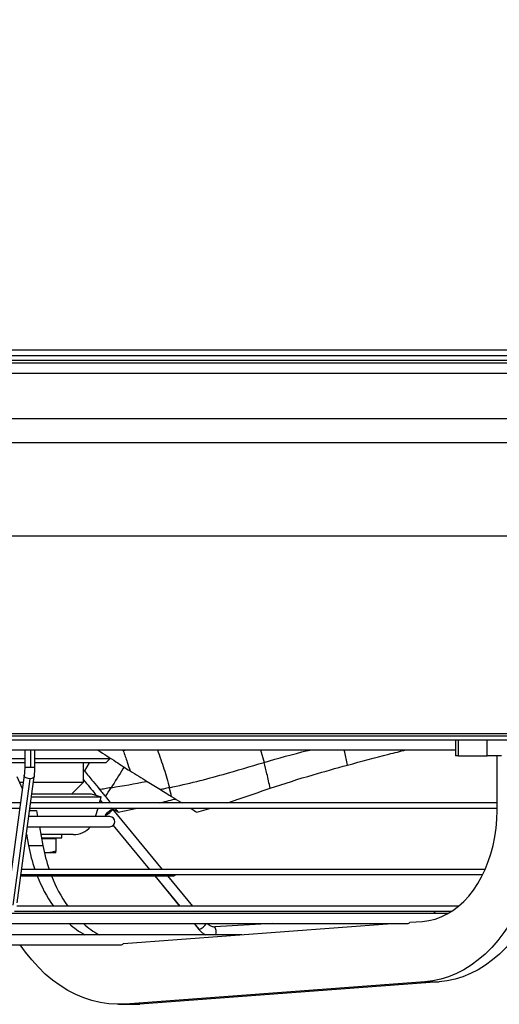
# Model space of a CAD drawing. Units: millimetres. Extents: x 5 to 414, y 3 to 291.
# Drawn here: x 100 to 112, y 83 to 108 of the extents above; entities that cross this region are included whole.
import ezdxf

# ---------------------------------------------------------------- set-up
doc = ezdxf.new("R2010")
doc.units = ezdxf.units.MM
doc.layers.add('GEOMETRY', color=7, linetype='Continuous')
doc.styles.add('SLDTEXTSTYLE0', font='TXT', dxfattribs={"width": 0.605})
doc.dimstyles.new('SLDDIMSTYLE3', dxfattribs={"dimtxt": 5.136637, "dimasz": 3.5, "dimexe": 0, "dimexo": 0.0625, "dimgap": 1.284159, "dimtad": 1, "dimdec": 0, "dimlfac": 20, "dimrnd": 1e-09, "dimzin": 12, "dimdsep": 46, "dimtxsty": 'SLDTEXTSTYLE0', "dimsah": 1, "dimcen": 0.09, "dimadec": 0, "dimazin": 3, "dimtol": 1, "dimtp": 2, "dimtm": 2, "dimtfac": 1, "dimtdec": 0, "dimtmove": 0, "dimatfit": 0, "dimfxl": 0, "dimfrac": 2, "dimtolj": 1, "dimarcsym": 0})

# ---------------------------------------------------------------- blocks, each defined once
blk = doc.blocks.new('_D_7')
at = {"layer": 'GEOMETRY'}
for p, q in [((249.956, 134.535), (249.956, 144.413)), ((61.947, 134.535), (250.956, 134.535)), ((249.956, 134.535), (249.956, 97.686)), ((61.75, 97.686), (250.956, 97.686)), ((249.956, 97.686), (249.956, 87.808))]:
    blk.add_line(p, q, dxfattribs=at)
for points in [[(249.956, 134.535), (250.746, 139.672), (249.165, 139.672)], [(249.956, 97.686), (249.165, 92.549), (250.746, 92.549)]]:
    blk.add_solid(points, dxfattribs=at)
at = {"layer": 'GEOMETRY', "char_height": 5.2917, "attachment_point": 1, "rotation": 90, "style": 'SLDTEXTSTYLE0'}
for s, insert in [('±2', (243.134, 119.099)), ('737', (243.134, 105.356))]:
    blk.add_mtext(s, dxfattribs=dict(at, insert=insert))

msp = doc.modelspace()

# ---------------------------------------------------------------- linework, layer by layer
at = {"color": 7, "linetype": 'Continuous', "lineweight": 25}
for p, q in [((57.563, 99.386), (134.963, 99.386)), ((134.963, 99.236), (57.563, 99.236)), ((57.513, 99.136), (135.013, 99.136)), ((71.863, 89.836), (120.663, 89.836)), ((71.863, 89.736), (120.663, 89.736)), ((111.189, 89.736), (111.189, 89.336)), ((111.262, 89.336), (111.262, 89.736)), ((111.969, 89.336), (111.969, 89.736)), ((80.488, 89.486), (111.189, 89.486)), ((100.53, 89.486), (100.53, 89.051)), ((100.78, 89.051), (100.78, 89.486)), ((102.964, 89.469), (102.958, 89.486)), ((100.53, 89.261), (100.176, 89.261)), ((102.638, 89.261), (100.78, 89.261)), ((102.538, 89.161), (102.638, 89.261)), ((102.638, 89.261), (102.638, 89.287)), ((111.262, 89.336), (111.189, 89.336)), ((111.262, 89.336), (111.969, 89.336)), ((112.323, 89.336), (111.969, 89.336)), ((112.217, 87.985), (112.217, 89.336)), ((100.53, 89.161), (100.215, 89.161)), ((102.538, 89.161), (100.78, 89.161)), ((101.988, 88.686), (101.988, 89.161)), ((101.988, 88.982), (102.005, 88.962)), ((102.122, 89.161), (102.005, 88.962)), ((100.518, 88.856), (100.099, 85.729)), ((100.243, 85.642), (100.662, 88.768)), ((100.474, 88.524), (100.346, 88.82)), ((100.347, 85.696), (100.766, 88.822)), ((101.989, 88.74), (101.988, 88.74)), ((100.407, 88.686), (100.495, 88.686)), ((100.748, 88.686), (101.988, 88.686)), ((101.688, 88.386), (101.988, 88.686)), ((102.426, 88.312), (102.186, 88.386)), ((102.186, 88.386), (102.186, 88.386)), ((102.312, 88.347), (102.276, 88.391)), ((102.382, 88.17), (102.425, 88.313)), ((102.46, 88.168), (102.402, 88.238)), ((100.426, 88.17), (80.309, 88.17)), ((80.309, 88.045), (100.409, 88.045)), ((100.662, 88.045), (112.217, 88.045)), ((112.217, 88.17), (100.678, 88.17)), ((102.279, 87.832), (102.343, 88.045)), ((102.845, 87.941), (102.669, 88.045)), ((103.941, 86.522), (102.71, 88.018)), ((102.845, 87.941), (103.313, 88.045)), ((104.791, 87.941), (105.137, 88.045)), ((102.638, 87.832), (100.633, 87.832)), ((100.654, 87.986), (100.819, 87.986)), ((100.819, 87.986), (100.847, 87.832)), ((102.517, 87.859), (102.539, 87.832)), ((100.6, 87.582), (102.638, 87.582)), ((100.893, 87.582), (100.98, 87.115)), ((102.719, 87.613), (103.618, 86.522)), ((100.574, 87.394), (100.626, 87.115)), ((100.943, 87.311), (101.451, 87.311)), ((101.301, 87.281), (100.949, 87.281)), ((101.301, 87.281), (101.301, 86.976)), ((101.451, 87.311), (101.451, 87.386)), ((100.626, 87.115), (100.98, 87.115)), ((101.076, 86.936), (101.017, 86.936)), ((101.076, 86.936), (101.021, 86.941)), ((101.301, 86.936), (101.076, 86.936)), ((100.437, 86.367), (104.216, 86.367)), ((100.441, 86.397), (111.86, 86.397)), ((111.919, 86.522), (100.457, 86.522)), ((103.745, 86.367), (104.363, 85.616)), ((104.686, 85.616), (104.068, 86.367)), ((111.26, 85.616), (100.334, 85.616)), ((110.996, 85.433), (100.206, 85.433)), ((110.631, 85.48), (100.277, 85.48)), ((100.284, 85.491), (111.092, 85.491)), ((101.335, 85.491), (101.344, 85.48)), ((101.689, 85.491), (101.698, 85.48)), ((104.465, 85.491), (104.475, 85.48)), ((104.798, 85.48), (104.789, 85.491)), ((82.529, 85.183), (109.997, 85.183)), ((102.97, 84.69), (109.614, 85.183)), ((104.719, 85.183), (104.841, 85.035)), ((106.661, 85.183), (105.231, 85.106)), ((110.057, 85.216), (110.374, 85.239)), ((105.899, 84.907), (98.254, 84.907)), ((89.618, 84.657), (102.907, 84.657)), ((110.43, 83.741), (103.025, 83.192)), ((110.783, 83.741), (103.379, 83.192)), ((110.43, 83.741), (110.783, 83.741)), ((102.85, 83.186), (103.203, 83.186)), ((103.025, 83.192), (103.379, 83.192)), ((103.379, 83.192), (103.203, 83.186))]:
    msp.add_line(p, q, dxfattribs=at)
at = {"color": 8, "linetype": 'Continuous', "lineweight": 25}
for p, q in [((70.684, 99.068), (121.841, 99.068)), ((70.802, 98.808), (121.724, 98.808)), ((72.75, 97.09), (119.775, 97.09)), ((73.313, 94.786), (119.213, 94.786)), ((73.313, 89.886), (119.213, 89.886)), ((100.679, 89.051), (100.679, 89.486)), ((102.967, 89.463), (102.94, 89.486)), ((102.964, 89.469), (103.076, 89.486)), ((106.361, 89.486), (106.451, 89.176)), ((100.679, 89.051), (100.53, 89.051)), ((100.78, 89.051), (100.679, 89.051)), ((102.52, 87.858), (102.541, 87.832)), ((102.721, 87.614), (103.619, 86.522)), ((103.746, 86.367), (104.364, 85.616)), ((104.467, 85.491), (104.476, 85.48)), ((104.721, 85.183), (104.843, 85.035)), ((104.841, 85.035), (104.843, 85.035))]:
    msp.add_line(p, q, dxfattribs=at)
at = {"color": 8, "linetype": 'Continuous', "lineweight": 25, "flags": 128}
for points in [[(100.662, 88.768), (100.614, 88.774), (100.569, 88.789), (100.536, 88.812), (100.519, 88.839), (100.518, 88.856)], [(100.766, 88.822), (100.763, 88.812), (100.743, 88.789), (100.707, 88.774), (100.662, 88.768)]]:
    msp.add_lwpolyline(points, dxfattribs=at)
at = {"color": 7, "linetype": 'Continuous', "lineweight": 25, "flags": 128}
for points in [[(102.707, 88.019), (102.691, 88.012), (102.663, 87.995), (102.627, 87.969), (102.589, 87.938), (102.555, 87.907), (102.53, 87.881), (102.517, 87.864), (102.52, 87.858)], [(102.52, 87.858), (102.536, 87.864), (102.564, 87.881), (102.6, 87.907), (102.638, 87.938), (102.672, 87.969), (102.697, 87.995), (102.71, 88.012), (102.707, 88.019)], [(110.374, 85.239), (110.529, 85.259), (110.682, 85.297), (110.832, 85.352), (110.979, 85.423), (111.122, 85.511), (111.259, 85.615), (111.389, 85.734), (111.513, 85.867), (111.628, 86.014), (111.735, 86.173), (111.833, 86.344), (111.921, 86.526), (111.998, 86.717), (112.064, 86.915), (112.118, 87.121), (112.161, 87.332), (112.192, 87.548), (112.211, 87.766), (112.217, 87.985)], [(113.278, 87.985), (113.271, 87.705), (113.251, 87.426), (113.219, 87.149), (113.173, 86.876), (113.115, 86.608), (113.045, 86.345), (112.962, 86.09), (112.868, 85.844), (112.763, 85.606), (112.646, 85.379), (112.519, 85.163), (112.383, 84.96), (112.237, 84.769), (112.083, 84.593), (111.921, 84.431), (111.751, 84.285), (111.575, 84.156), (111.394, 84.042), (111.208, 83.946), (111.017, 83.868), (110.823, 83.807), (110.627, 83.765), (110.43, 83.741)], [(113.631, 87.985), (113.625, 87.705), (113.605, 87.426), (113.572, 87.149), (113.527, 86.876), (113.469, 86.608), (113.398, 86.345), (113.316, 86.09), (113.222, 85.844), (113.116, 85.606), (113, 85.379), (112.873, 85.163), (112.736, 84.96), (112.591, 84.769), (112.436, 84.593), (112.274, 84.431), (112.105, 84.285), (111.929, 84.156), (111.747, 84.042), (111.561, 83.946), (111.371, 83.868), (111.177, 83.807), (110.981, 83.765), (110.783, 83.741)], [(103.025, 83.192), (102.817, 83.186), (102.608, 83.198), (102.4, 83.228), (102.194, 83.277), (101.991, 83.344), (101.791, 83.428), (101.595, 83.53), (101.404, 83.648), (101.218, 83.784), (101.039, 83.935), (100.867, 84.102), (100.702, 84.284), (100.546, 84.479), (100.419, 84.657)]]:
    msp.add_lwpolyline(points, dxfattribs=at)
at = {"color": 7, "linetype": 'Continuous', "lineweight": 25}
for centre, radius, start, end in [((102.638, 87.707), 0.125, 270, 90), ((101.735, 87.936), 0.55, 270, 320.0266), ((101.293, 87.311), 0.03, 180, 270), ((104.73, 87.867), 4.172, 190.3777, 198.8068), ((105.083, 87.867), 4.172, 190.3777, 198.8068), ((104.007, 87.585), 3.396, 201.0139, 215.432), ((104.36, 87.585), 3.396, 201.0139, 215.432), ((104.216, 86.43), 0.0625, 270, 328.0289), ((110.631, 85.418), 0.0625, 13.9702, 90), ((103.055, 86.78), 2.142, 228.2192, 240.9603), ((103.409, 86.78), 2.142, 228.2192, 240.9603), ((105.219, 85.347), 0.241, 251.0974, 273.0479), ((102.849, 86.317), 1.632, 274.139, 274.2388)]:
    msp.add_arc(centre, radius, start, end, dxfattribs=at)
at = {"color": 8, "linetype": 'Continuous', "lineweight": 25}
for centre, radius, start, end in [((104.605, 85.525), 0.545, 295.883, 321.1146), ((104.965, 84.965), 0.302, 349.075, 27.9846)]:
    msp.add_arc(centre, radius, start, end, dxfattribs=at)
at = {"color": 7, "linetype": 'Continuous', "lineweight": 25}
for centre, major_axis, ratio, start_param, end_param in [((95.465, 87.647), (-4.885, 8.568), 0.770285, 4.493798, 4.494492), ((101.695, 89.133), (-1.756, 2.141), 0.00825, 1.748609, 1.91768), ((91.562, 92.73), (11.469, 10.706), 0.719686, 5.037486, 5.054613), ((87.502, 92.73), (15.985, -10.227), 0.553029, 0.526299, 0.543426)]:
    msp.add_ellipse(centre, major_axis=major_axis, ratio=ratio, start_param=start_param, end_param=end_param, dxfattribs=at)
for points, knots in [([(102.343, 89.478), (102.491, 89.382), (102.756, 89.211), (103.02, 89.038), (103.137, 88.962)], [0, 0, 0, 0, 0.560302, 1, 1, 1, 1]), ([(102.967, 89.463), (103, 89.369), (103.06, 89.202), (103.113, 89.035), (103.137, 88.962)], [0, 0, 0, 0, 0.559998, 1, 1, 1, 1]), ([(108.519, 89.109), (108.857, 89.199), (109.336, 89.327), (109.819, 89.45), (109.96, 89.486)], [0, 0, 0, 0, 0.705959, 1, 1, 1, 1]), ([(100.53, 89.051), (100.53, 89.039), (100.53, 89.002), (100.527, 88.943), (100.523, 88.891), (100.519, 88.863), (100.518, 88.856)], [0, 0, 0, 0, 0.179211, 0.521187, 0.860777, 1, 1, 1, 1]), ([(100.766, 88.822), (100.767, 88.835), (100.772, 88.871), (100.777, 88.937), (100.78, 89.003), (100.78, 89.041), (100.78, 89.051)], [0, 0, 0, 0, 0.179672, 0.527377, 0.869558, 1, 1, 1, 1]), ([(104.109, 88.548), (104.335, 88.598), (104.787, 88.698), (105.566, 88.911), (106.116, 89.075), (106.451, 89.176)], [0, 0, 0, 0, 0.280596, 0.560531, 1, 1, 1, 1]), ([(106.6, 88.535), (106.576, 88.654), (106.531, 88.868), (106.476, 89.082), (106.451, 89.176)], [0, 0, 0, 0, 0.560468, 1, 1, 1, 1]), ([(106.6, 88.535), (106.953, 88.649), (107.583, 88.853), (108.233, 89.031), (108.519, 89.109)], [0, 0, 0, 0, 0.5599698, 1, 1, 1, 1]), ([(102.005, 88.962), (102.077, 88.875), (102.203, 88.721), (102.329, 88.567), (102.384, 88.501)], [0, 0, 0, 0, 0.568537, 1, 1, 1, 1]), ([(103.137, 88.962), (103.279, 88.875), (103.528, 88.721), (103.778, 88.567), (103.886, 88.501)], [0, 0, 0, 0, 0.568537, 1, 1, 1, 1]), ([(102.668, 88.548), (102.615, 88.539), (102.52, 88.523), (102.426, 88.507), (102.384, 88.501)], [0, 0, 0, 0, 0.5599205, 1, 1, 1, 1]), ([(102.384, 88.501), (102.41, 88.468), (102.458, 88.411), (102.505, 88.354), (102.526, 88.328)], [0, 0, 0, 0, 0.559989, 1, 1, 1, 1]), ([(104.109, 88.548), (104.067, 88.539), (103.993, 88.523), (103.918, 88.507), (103.886, 88.501)], [0, 0, 0, 0, 0.5599205, 1, 1, 1, 1]), ([(103.886, 88.501), (103.938, 88.468), (104.031, 88.411), (104.124, 88.354), (104.165, 88.328)], [0, 0, 0, 0, 0.5599896, 1, 1, 1, 1]), ([(105.531, 88.17), (105.625, 88.201), (105.985, 88.32), (106.339, 88.444), (106.6, 88.535)], [0, 0, 0, 0, 0.2629852, 1, 1, 1, 1]), ([(102.419, 88.313), (102.419, 88.313), (102.419, 88.313), (102.351, 88.313), (102.225, 88.313), (102.04, 88.313), (101.799, 88.313), (101.505, 88.313), (101.157, 88.313), (100.885, 88.313), (100.719, 88.313), (100.698, 88.313)], [0, 0, 0, 0, 0.085327, 0.213339, 0.34135, 0.469361, 0.597372, 0.725383, 0.853394, 0.981406, 1, 1, 1, 1]), ([(102.18, 88.386), (102.18, 88.386), (102.18, 88.386), (102.115, 88.386), (101.994, 88.386), (101.815, 88.386), (101.584, 88.386), (101.3, 88.386), (101.009, 88.386), (100.794, 88.386), (100.707, 88.386)], [0, 0, 0, 0, 0.090781, 0.226937, 0.363092, 0.499247, 0.635403, 0.771558, 0.907713, 1, 1, 1, 1]), ([(102.526, 88.328), (102.564, 88.282), (102.607, 88.23), (102.651, 88.177), (102.656, 88.17)], [0, 0, 0, 0, 0.8705609, 1, 1, 1, 1]), ([(103.852, 88.17), (103.982, 88.201), (104.119, 88.233), (104.256, 88.267), (104.262, 88.268)], [0, 0, 0, 0, 0.955391, 1, 1, 1, 1]), ([(104.165, 88.328), (104.239, 88.282), (104.325, 88.23), (104.41, 88.177), (104.421, 88.17)], [0, 0, 0, 0, 0.870561, 1, 1, 1, 1]), ([(102.76, 88.045), (102.766, 88.037), (102.794, 88.003), (102.823, 87.968), (102.845, 87.941)], [0, 0, 0, 0, 0.223145, 1, 1, 1, 1]), ([(104.624, 88.045), (104.636, 88.037), (104.692, 88.003), (104.747, 87.968), (104.791, 87.941)], [0, 0, 0, 0, 0.223145, 1, 1, 1, 1]), ([(101.729, 87.386), (101.729, 87.386), (101.729, 87.386), (101.669, 87.386), (101.557, 87.386), (101.391, 87.386), (101.186, 87.386), (101.013, 87.386), (100.93, 87.386)], [0, 0, 0, 0, 0.1198825, 0.2987115, 0.4775404, 0.6563693, 0.8351982, 1, 1, 1, 1]), ([(101.301, 86.976), (101.259, 86.963), (101.185, 86.941), (101.109, 86.937), (101.076, 86.936)], [0, 0, 0, 0, 0.571773, 1, 1, 1, 1]), ([(101.301, 86.936), (101.301, 86.938), (101.301, 86.943), (101.301, 86.966), (101.301, 86.976)], [0, 0, 0, 0, 0.547985, 1, 1, 1, 1]), ([(105.142, 85.119), (105.125, 85.126), (105.089, 85.141), (105.054, 85.171), (105.037, 85.19), (105.034, 85.194)], [0, 0, 0, 0, 0.435742, 0.869775, 1, 1, 1, 1]), ([(109.992, 85.184), (109.996, 85.184), (110.009, 85.181), (110.032, 85.19), (110.049, 85.207), (110.057, 85.216)], [0, 0, 0, 0, 0.13687, 0.568435, 1, 1, 1, 1]), ([(104.841, 85.035), (104.852, 85.022), (104.884, 84.987), (104.938, 84.941), (104.984, 84.918), (105.004, 84.907)], [0, 0, 0, 0, 0.253785, 0.674588, 1, 1, 1, 1]), ([(102.902, 84.659), (102.904, 84.658), (102.917, 84.655), (102.941, 84.664), (102.958, 84.681), (102.967, 84.69)], [0, 0, 0, 0, 0.111485, 0.555742, 1, 1, 1, 1])]:
    msp.add_open_spline(points, degree=3, knots=knots, dxfattribs=at)
at = {"color": 8, "linetype": 'Continuous', "lineweight": 25}
for points, knots in [([(103.814, 89.486), (103.87, 89.328), (103.98, 89.016), (104.066, 88.703), (104.109, 88.548)], [0, 0, 0, 0, 0.503126, 1, 1, 1, 1]), ([(106.451, 89.176), (106.806, 89.276), (107.187, 89.384), (107.577, 89.479), (107.603, 89.486)], [0, 0, 0, 0, 0.932624, 1, 1, 1, 1]), ([(108.519, 89.109), (108.497, 89.215), (108.47, 89.341), (108.437, 89.466), (108.432, 89.486)], [0, 0, 0, 0, 0.844486, 1, 1, 1, 1]), ([(102.984, 89.061), (102.975, 89.046), (102.877, 88.874), (102.768, 88.703), (102.668, 88.548)], [0, 0, 0, 0, 0.092725, 1, 1, 1, 1]), ([(102.668, 88.548), (102.958, 88.596), (103.253, 88.645), (103.548, 88.705), (103.553, 88.706)], [0, 0, 0, 0, 0.984406, 1, 1, 1, 1])]:
    msp.add_open_spline(points, degree=3, knots=knots, dxfattribs=at)

# ---------------------------------------------------------------- dimensions: what is measured, and where the dimension line sits
at = {"layer": 'GEOMETRY'}
dim = msp.add_linear_dim(base=(249.956, 97.686), p1=(60.947, 134.535), p2=(60.75, 97.686), angle=90, dimstyle='SLDDIMSTYLE3', dxfattribs=at)
dim.commit()
dim.dimension.update_dxf_attribs({"geometry": '_D_7', "text_midpoint": (249.956, 116.111), "dimtype": 160})

doc.saveas('drawing.dxf')
